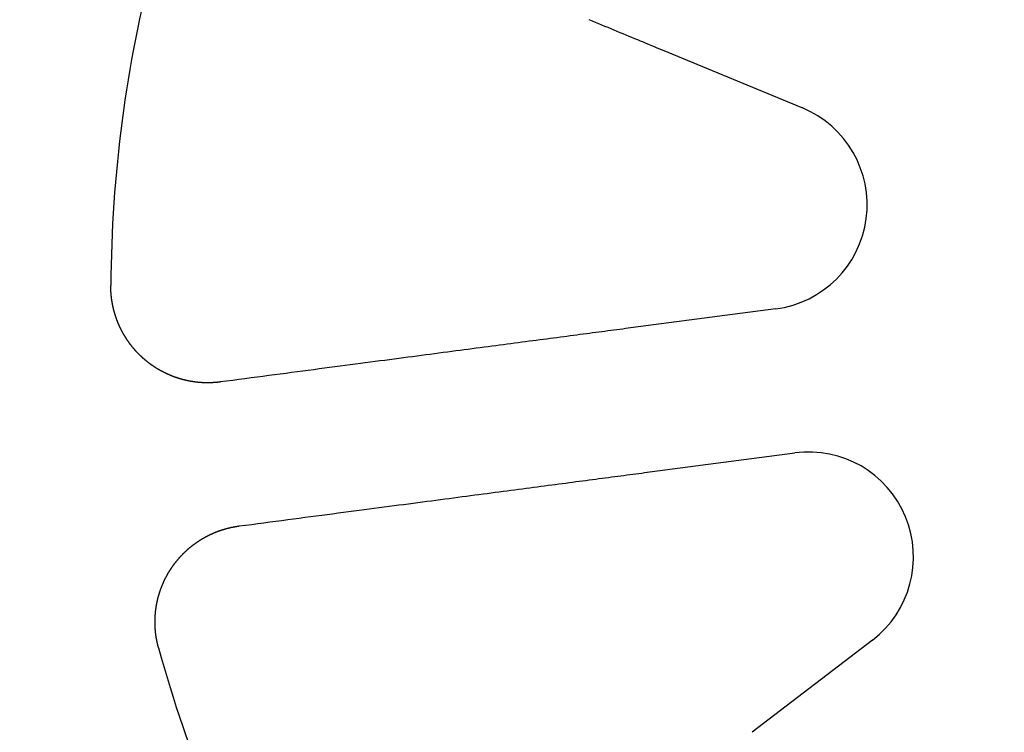
# Model space of a CAD drawing. Extents: x -250 to 250, y -650 to 370.
# Drawn here: x -29 to -9, y -409 to -394 of the extents above; entities that cross this region are included whole.
import ezdxf

# ---------------------------------------------------------------- set-up
doc = ezdxf.new("R2010")
doc.units = 0
doc.header["$LTSCALE"] = 20
doc.linetypes.add('VERDECKT', pattern=[0.375, 0.25, -0.125])
doc.layers.get('0').update_dxf_attribs({"linetype": 'CONTINUOUS'})

msp = doc.modelspace()

# ---------------------------------------------------------------- linework, layer by layer
at = {"color": 3, "linetype": 'CONTINUOUS'}
for p, q in [((-16.108701, -394.951146), (-13.216269, -396.14923)), ((-13.762588, -400.298936), (-16.86655, -400.70758)), ((-16.474972, -403.681915), (-13.37101, -403.27327)), ((-11.769283, -407.14018), (-14.253071, -409.046057))]:
    msp.add_line(p, q, dxfattribs=at)
at = {"color": 3}
for points in [[(-17.6267, -394.32238, 0), (-17.5606, -394.34977, 0), (-17.4949, -394.37695, 0), (-17.4298, -394.40394, 0), (-17.3651, -394.43073, 0), (-17.3009, -394.45732, 0), (-17.2372, -394.48372, 0), (-17.1739, -394.50993, 0), (-17.1111, -394.53594, 0), (-17.0487, -394.56177, 0), (-16.9868, -394.58742, 0), (-16.9253, -394.61288, 0), (-16.8643, -394.63816, 0), (-16.8037, -394.66326, 0), (-16.7435, -394.68819, 0), (-16.6838, -394.71293, 0), (-16.6245, -394.73751, 0), (-16.5656, -394.76191, 0), (-16.5071, -394.78614, 0), (-16.449, -394.8102, 0), (-16.3913, -394.8341, 0), (-16.334, -394.85783, 0), (-16.2771, -394.8814, 0), (-16.2206, -394.90481, 0), (-16.1644, -394.92806, 0), (-16.1087, -394.95115, 0)], [(-25.2384, -401.80975, 0), (-25.2433, -401.8104, 0), (-25.2483, -401.81103, 0), (-25.2532, -401.81165, 0), (-25.2582, -401.81226, 0), (-25.2631, -401.81285, 0), (-25.268, -401.81343, 0), (-25.273, -401.814, 0), (-25.2779, -401.81456, 0), (-25.2829, -401.8151, 0), (-25.2878, -401.81563, 0), (-25.2927, -401.81615, 0), (-25.2976, -401.81666, 0), (-25.3026, -401.81715, 0), (-25.3075, -401.81763, 0), (-25.3124, -401.8181, 0), (-25.3173, -401.81855, 0), (-25.3222, -401.81899, 0), (-25.3271, -401.81942, 0), (-25.332, -401.81984, 0), (-25.3369, -401.82025, 0), (-25.3418, -401.82064, 0), (-25.3467, -401.82102, 0), (-25.3516, -401.82139, 0), (-25.3565, -401.82175, 0), (-25.3614, -401.82209, 0), (-25.3662, -401.82242, 0), (-25.3711, -401.82274, 0), (-25.376, -401.82305, 0), (-25.3809, -401.82335, 0), (-25.3858, -401.82363, 0), (-25.3908, -401.8239, 0), (-25.3957, -401.82416, 0), (-25.4006, -401.82441, 0), (-25.4055, -401.82465, 0), (-25.4104, -401.82487, 0), (-25.4154, -401.82508, 0), (-25.4203, -401.82528, 0), (-25.4253, -401.82547, 0), (-25.4302, -401.82565, 0), (-25.4352, -401.82581, 0), (-25.4401, -401.82596, 0), (-25.4451, -401.8261, 0), (-25.45, -401.82623, 0), (-25.455, -401.82634, 0), (-25.46, -401.82645, 0), (-25.4649, -401.82654, 0), (-25.4699, -401.82662, 0), (-25.4749, -401.82668, 0), (-25.4799, -401.82674, 0), (-25.4848, -401.82678, 0), (-25.4898, -401.82681, 0), (-25.4948, -401.82682, 0), (-25.4998, -401.82683, 0), (-25.5048, -401.82682, 0), (-25.5098, -401.8268, 0), (-25.5148, -401.82677, 0), (-25.5198, -401.82672, 0), (-25.5248, -401.82666, 0), (-25.5298, -401.82659, 0), (-25.5349, -401.82651, 0), (-25.5399, -401.82641, 0), (-25.5449, -401.8263, 0), (-25.5499, -401.82618, 0), (-25.5549, -401.82605, 0), (-25.56, -401.8259, 0), (-25.565, -401.82575, 0), (-25.57, -401.82557, 0), (-25.5751, -401.82539, 0), (-25.5801, -401.82519, 0), (-25.5851, -401.82499, 0), (-25.5902, -401.82476, 0), (-25.5952, -401.82453, 0), (-25.6003, -401.82428, 0), (-25.6053, -401.82402, 0), (-25.6103, -401.82375, 0), (-25.6154, -401.82346, 0), (-25.6204, -401.82316, 0), (-25.6255, -401.82285, 0), (-25.6306, -401.82253, 0), (-25.6356, -401.82219, 0), (-25.6407, -401.82184, 0), (-25.6457, -401.82148, 0), (-25.6508, -401.8211, 0), (-25.6558, -401.82071, 0), (-25.6609, -401.82031, 0), (-25.666, -401.81989, 0), (-25.671, -401.81946, 0), (-25.6761, -401.81902, 0), (-25.6812, -401.81857, 0), (-25.6862, -401.8181, 0), (-25.6913, -401.81762, 0), (-25.6964, -401.81713, 0), (-25.7014, -401.81662, 0), (-25.7065, -401.8161, 0), (-25.7116, -401.81557, 0), (-25.7166, -401.81502, 0), (-25.7217, -401.81446, 0), (-25.7268, -401.81389, 0), (-25.7319, -401.8133, 0), (-25.7369, -401.8127, 0), (-25.742, -401.81209, 0), (-25.7471, -401.81147, 0), (-25.7522, -401.81083, 0), (-25.7572, -401.81017, 0), (-25.7623, -401.80951, 0), (-25.7674, -401.80883, 0), (-25.7724, -401.80814, 0), (-25.7775, -401.80743, 0), (-25.7826, -401.80671, 0), (-25.7877, -401.80598, 0), (-25.7927, -401.80523, 0), (-25.7978, -401.80447, 0), (-25.8029, -401.8037, 0), (-25.8079, -401.80291, 0), (-25.813, -401.80211, 0), (-25.8181, -401.8013, 0), (-25.8232, -401.80047, 0), (-25.8282, -401.79963, 0), (-25.8333, -401.79878, 0), (-25.8384, -401.79792, 0), (-25.8434, -401.79704, 0), (-25.8485, -401.79614, 0), (-25.8536, -401.79524, 0), (-25.8586, -401.79432, 0), (-25.8637, -401.79339, 0), (-25.8687, -401.79244, 0), (-25.8738, -401.79148, 0), (-25.8789, -401.79051, 0), (-25.8839, -401.78953, 0), (-25.889, -401.78853, 0), (-25.894, -401.78752, 0), (-25.8991, -401.78649, 0), (-25.9041, -401.78546, 0), (-25.9092, -401.7844, 0), (-25.9142, -401.78334, 0), (-25.9193, -401.78226, 0), (-25.9243, -401.78117, 0), (-25.9293, -401.78007, 0), (-25.9344, -401.77895, 0), (-25.9394, -401.77782, 0), (-25.9445, -401.77668, 0), (-25.9495, -401.77552, 0), (-25.9545, -401.77435, 0), (-25.9596, -401.77317, 0), (-25.9646, -401.77198, 0), (-25.9696, -401.77077, 0), (-25.9746, -401.76955, 0), (-25.9796, -401.76831, 0), (-25.9847, -401.76706, 0), (-25.9897, -401.7658, 0), (-25.9947, -401.76453, 0), (-25.9997, -401.76324, 0), (-26.0047, -401.76194, 0), (-26.0097, -401.76063, 0), (-26.0147, -401.7593, 0), (-26.0197, -401.75797, 0), (-26.0247, -401.75661, 0), (-26.0297, -401.75525, 0), (-26.0347, -401.75387, 0), (-26.0397, -401.75248, 0), (-26.0447, -401.75108, 0), (-26.0496, -401.74966, 0), (-26.0546, -401.74823, 0), (-26.0596, -401.74679, 0), (-26.0646, -401.74533, 0), (-26.0695, -401.74386, 0), (-26.0745, -401.74238, 0), (-26.0794, -401.74089, 0), (-26.0844, -401.73938, 0), (-26.0894, -401.73786, 0), (-26.0943, -401.73633, 0), (-26.0992, -401.73478, 0), (-26.1042, -401.73322, 0), (-26.1091, -401.73165, 0), (-26.1141, -401.73006, 0), (-26.119, -401.72847, 0), (-26.1239, -401.72686, 0), (-26.1288, -401.72523, 0), (-26.1337, -401.7236, 0), (-26.1387, -401.72195, 0), (-26.1436, -401.72029, 0), (-26.1485, -401.71861, 0), (-26.1534, -401.71692, 0), (-26.1583, -401.71522, 0), (-26.1632, -401.71351, 0), (-26.168, -401.71178, 0), (-26.1729, -401.71005, 0), (-26.1778, -401.70829, 0), (-26.1827, -401.70653, 0), (-26.1875, -401.70475, 0), (-26.1924, -401.70296, 0), (-26.1973, -401.70116, 0), (-26.2021, -401.69935, 0), (-26.207, -401.69752, 0), (-26.2118, -401.69568, 0), (-26.2166, -401.69382, 0), (-26.2215, -401.69196, 0), (-26.2263, -401.69008, 0), (-26.2311, -401.68819, 0), (-26.2359, -401.68629, 0), (-26.2408, -401.68437, 0), (-26.2456, -401.68244, 0), (-26.2504, -401.6805, 0), (-26.2552, -401.67855, 0), (-26.26, -401.67658, 0), (-26.2648, -401.67461, 0), (-26.2695, -401.67262, 0), (-26.2743, -401.67062, 0), (-26.2791, -401.6686, 0), (-26.2839, -401.66658, 0), (-26.2886, -401.66454, 0), (-26.2934, -401.66249, 0), (-26.2981, -401.66042, 0), (-26.3029, -401.65835, 0), (-26.3076, -401.65626, 0), (-26.3123, -401.65416, 0), (-26.3171, -401.65205, 0), (-26.3218, -401.64993, 0), (-26.3265, -401.6478, 0), (-26.3312, -401.64565, 0), (-26.3359, -401.64349, 0), (-26.3406, -401.64132, 0), (-26.3453, -401.63914, 0), (-26.35, -401.63695, 0), (-26.3546, -401.63474, 0), (-26.3593, -401.63252, 0), (-26.364, -401.6303, 0), (-26.3686, -401.62806, 0), (-26.3733, -401.6258, 0), (-26.3779, -401.62354, 0), (-26.3826, -401.62127, 0), (-26.3872, -401.61898, 0), (-26.3918, -401.61668, 0), (-26.3964, -401.61437, 0), (-26.4011, -401.61205, 0), (-26.4057, -401.60972, 0), (-26.4103, -401.60737, 0), (-26.4149, -401.60502, 0), (-26.4194, -401.60265, 0), (-26.424, -401.60027, 0), (-26.4286, -401.59789, 0), (-26.4331, -401.59549, 0), (-26.4377, -401.59307, 0), (-26.4423, -401.59065, 0), (-26.4468, -401.58822, 0), (-26.4513, -401.58577, 0), (-26.4559, -401.58332, 0), (-26.4604, -401.58085, 0), (-26.4649, -401.57837, 0), (-26.4694, -401.57588, 0), (-26.4739, -401.57338, 0), (-26.4784, -401.57087, 0), (-26.4829, -401.56835, 0), (-26.4873, -401.56582, 0), (-26.4918, -401.56327, 0), (-26.4963, -401.56072, 0), (-26.5007, -401.55815, 0), (-26.5052, -401.55558, 0), (-26.5096, -401.55299, 0), (-26.514, -401.55039, 0), (-26.5184, -401.54779, 0), (-26.5228, -401.54517, 0), (-26.5272, -401.54254, 0), (-26.5316, -401.5399, 0), (-26.536, -401.53725, 0), (-26.5404, -401.53459, 0), (-26.5448, -401.53192, 0), (-26.5491, -401.52923, 0), (-26.5535, -401.52654, 0), (-26.5578, -401.52384, 0), (-26.5622, -401.52113, 0), (-26.5665, -401.5184, 0), (-26.5708, -401.51567, 0), (-26.5751, -401.51293, 0), (-26.5794, -401.51017, 0), (-26.5837, -401.50741, 0), (-26.588, -401.50464, 0), (-26.5923, -401.50185, 0), (-26.5966, -401.49906, 0), (-26.6008, -401.49625, 0), (-26.6051, -401.49344, 0), (-26.6093, -401.49062, 0), (-26.6135, -401.48779, 0), (-26.6178, -401.48494, 0), (-26.622, -401.48209, 0), (-26.6262, -401.47923, 0), (-26.6304, -401.47636, 0), (-26.6346, -401.47348, 0), (-26.6387, -401.47059, 0), (-26.6429, -401.46769, 0), (-26.6471, -401.46478, 0), (-26.6512, -401.46187, 0), (-26.6554, -401.45894, 0), (-26.6595, -401.456, 0), (-26.6636, -401.45306, 0), (-26.6677, -401.4501, 0), (-26.6718, -401.44714, 0), (-26.6759, -401.44417, 0), (-26.68, -401.44119, 0), (-26.6841, -401.4382, 0), (-26.6881, -401.4352, 0), (-26.6922, -401.4322, 0), (-26.6962, -401.42918, 0), (-26.7003, -401.42616, 0), (-26.7043, -401.42312, 0), (-26.7083, -401.42008, 0), (-26.7123, -401.41703, 0), (-26.7163, -401.41398, 0), (-26.7203, -401.41091, 0), (-26.7243, -401.40784, 0), (-26.7283, -401.40475, 0), (-26.7322, -401.40166, 0), (-26.7362, -401.39856, 0), (-26.7401, -401.39546, 0), (-26.744, -401.39234, 0), (-26.748, -401.38922, 0), (-26.7519, -401.38609, 0), (-26.7558, -401.38295, 0), (-26.7597, -401.3798, 0), (-26.7635, -401.37665, 0), (-26.7674, -401.37349, 0), (-26.7713, -401.37032, 0), (-26.7751, -401.36714, 0), (-26.779, -401.36396, 0), (-26.7828, -401.36076, 0), (-26.7866, -401.35756, 0), (-26.7904, -401.35436, 0), (-26.7942, -401.35114, 0), (-26.798, -401.34792, 0), (-26.8018, -401.34469, 0), (-26.8055, -401.34146, 0), (-26.8093, -401.33821, 0), (-26.813, -401.33496, 0), (-26.8168, -401.3317, 0), (-26.8205, -401.32844, 0), (-26.8242, -401.32517, 0), (-26.8279, -401.32189, 0), (-26.8316, -401.31861, 0), (-26.8353, -401.31532, 0), (-26.8389, -401.31202, 0), (-26.8426, -401.30871, 0), (-26.8462, -401.3054, 0), (-26.8499, -401.30208, 0), (-26.8535, -401.29876, 0), (-26.8571, -401.29543, 0), (-26.8607, -401.29209, 0), (-26.8643, -401.28875, 0), (-26.8679, -401.28539, 0), (-26.8714, -401.28203, 0), (-26.875, -401.27866, 0), (-26.8786, -401.27528, 0), (-26.8821, -401.27188, 0), (-26.8857, -401.26848, 0), (-26.8892, -401.26506, 0), (-26.8928, -401.26163, 0), (-26.8963, -401.25819, 0), (-26.8998, -401.25474, 0), (-26.9033, -401.25127, 0), (-26.9069, -401.2478, 0), (-26.9104, -401.24431, 0), (-26.9139, -401.24082, 0), (-26.9174, -401.23731, 0), (-26.9209, -401.23379, 0), (-26.9243, -401.23026, 0), (-26.9278, -401.22672, 0), (-26.9313, -401.22316, 0), (-26.9348, -401.2196, 0), (-26.9382, -401.21602, 0), (-26.9417, -401.21244, 0), (-26.9451, -401.20884, 0), (-26.9485, -401.20523, 0), (-26.952, -401.20161, 0), (-26.9554, -401.19798, 0), (-26.9588, -401.19434, 0), (-26.9622, -401.19069, 0), (-26.9656, -401.18703, 0), (-26.969, -401.18336, 0), (-26.9724, -401.17967, 0), (-26.9758, -401.17598, 0), (-26.9792, -401.17227, 0), (-26.9825, -401.16856, 0), (-26.9859, -401.16483, 0), (-26.9893, -401.1611, 0), (-26.9926, -401.15735, 0), (-26.996, -401.15359, 0), (-26.9993, -401.14982, 0), (-27.0026, -401.14605, 0), (-27.0059, -401.14226, 0), (-27.0092, -401.13846, 0), (-27.0125, -401.13465, 0), (-27.0158, -401.13083, 0), (-27.0191, -401.127, 0), (-27.0224, -401.12316, 0), (-27.0257, -401.11931, 0), (-27.0289, -401.11545, 0), (-27.0322, -401.11158, 0), (-27.0354, -401.10769, 0), (-27.0387, -401.1038, 0), (-27.0419, -401.0999, 0), (-27.0451, -401.09599, 0), (-27.0483, -401.09207, 0), (-27.0515, -401.08814, 0), (-27.0547, -401.0842, 0), (-27.0579, -401.08025, 0), (-27.0611, -401.07629, 0), (-27.0643, -401.07232, 0), (-27.0674, -401.06834, 0), (-27.0706, -401.06435, 0), (-27.0737, -401.06035, 0), (-27.0769, -401.05634, 0), (-27.08, -401.05232, 0), (-27.0831, -401.04829, 0), (-27.0862, -401.04425, 0), (-27.0893, -401.0402, 0), (-27.0924, -401.03614, 0), (-27.0955, -401.03208, 0), (-27.0985, -401.028, 0), (-27.1016, -401.02391, 0), (-27.1047, -401.01982, 0), (-27.1077, -401.01571, 0), (-27.1107, -401.0116, 0), (-27.1138, -401.00748, 0), (-27.1168, -401.00334, 0), (-27.1198, -400.999201, 0), (-27.1228, -400.995049, 0), (-27.1258, -400.990889, 0), (-27.1287, -400.986719, 0), (-27.1317, -400.98254, 0), (-27.1347, -400.978352, 0), (-27.1376, -400.974155, 0), (-27.1406, -400.969949, 0), (-27.1435, -400.965734, 0), (-27.1464, -400.96151, 0), (-27.1493, -400.957277, 0), (-27.1522, -400.953036, 0), (-27.1551, -400.948785, 0), (-27.158, -400.944526, 0), (-27.1608, -400.940258, 0), (-27.1637, -400.935982, 0), (-27.1665, -400.931697, 0), (-27.1694, -400.927403, 0), (-27.1722, -400.923101, 0), (-27.175, -400.91879, 0), (-27.1778, -400.914471, 0), (-27.1806, -400.910144, 0), (-27.1834, -400.905808, 0), (-27.1862, -400.901464, 0), (-27.1889, -400.897112, 0), (-27.1917, -400.892752, 0), (-27.1944, -400.888383, 0), (-27.1972, -400.884007, 0), (-27.1999, -400.879622, 0), (-27.2026, -400.875229, 0), (-27.2053, -400.870829, 0), (-27.208, -400.86642, 0), (-27.2107, -400.862004, 0), (-27.2133, -400.85758, 0), (-27.216, -400.853148, 0), (-27.2186, -400.848709, 0), (-27.2213, -400.844261, 0), (-27.2239, -400.839807, 0), (-27.2265, -400.835344, 0), (-27.2291, -400.830874, 0), (-27.2317, -400.826397, 0), (-27.2343, -400.821912, 0), (-27.2368, -400.81742, 0), (-27.2394, -400.812921, 0), (-27.2419, -400.808414, 0), (-27.2445, -400.8039, 0), (-27.247, -400.799378, 0), (-27.2495, -400.79485, 0), (-27.252, -400.790315, 0), (-27.2545, -400.785772, 0), (-27.257, -400.781223, 0), (-27.2594, -400.776666, 0), (-27.2619, -400.772103, 0), (-27.2643, -400.767532, 0), (-27.2668, -400.762955, 0), (-27.2692, -400.758371, 0), (-27.2716, -400.753781, 0), (-27.274, -400.749184, 0), (-27.2764, -400.74458, 0), (-27.2788, -400.739969, 0), (-27.2811, -400.735352, 0), (-27.2835, -400.730729, 0), (-27.2858, -400.726099, 0), (-27.2882, -400.721462, 0), (-27.2905, -400.71682, 0), (-27.2928, -400.712171, 0), (-27.2951, -400.707516, 0), (-27.2973, -400.702854, 0), (-27.2996, -400.698186, 0), (-27.3019, -400.693513, 0), (-27.3041, -400.688833, 0), (-27.3063, -400.684147, 0), (-27.3086, -400.679455, 0), (-27.3108, -400.674758, 0), (-27.313, -400.670054, 0), (-27.3152, -400.665344, 0), (-27.3173, -400.660629, 0), (-27.3195, -400.655908, 0), (-27.3216, -400.651182, 0), (-27.3238, -400.646449, 0), (-27.3259, -400.641711, 0), (-27.328, -400.636968, 0), (-27.3301, -400.632219, 0), (-27.3322, -400.627464, 0), (-27.3343, -400.622704, 0), (-27.3363, -400.617939, 0), (-27.3384, -400.613169, 0), (-27.3404, -400.608392, 0), (-27.3424, -400.603611, 0), (-27.3444, -400.598824, 0), (-27.3464, -400.594032, 0), (-27.3484, -400.589235, 0), (-27.3504, -400.584432, 0), (-27.3523, -400.579624, 0), (-27.3543, -400.574811, 0), (-27.3562, -400.569994, 0), (-27.3581, -400.565171, 0), (-27.36, -400.560343, 0), (-27.3619, -400.555511, 0), (-27.3638, -400.550673, 0), (-27.3657, -400.545831, 0), (-27.3676, -400.540984, 0), (-27.3694, -400.536133, 0), (-27.3712, -400.531277, 0), (-27.3731, -400.526416, 0), (-27.3749, -400.521551, 0), (-27.3767, -400.516682, 0), (-27.3784, -400.511808, 0), (-27.3802, -400.50693, 0), (-27.382, -400.502048, 0), (-27.3837, -400.497161, 0), (-27.3854, -400.492271, 0), (-27.3872, -400.487376, 0), (-27.3889, -400.482477, 0), (-27.3906, -400.477575, 0), (-27.3922, -400.472668, 0), (-27.3939, -400.467758, 0), (-27.3956, -400.462844, 0), (-27.3972, -400.457926, 0), (-27.3988, -400.453004, 0), (-27.4005, -400.448079, 0), (-27.4021, -400.443151, 0), (-27.4036, -400.438218, 0), (-27.4052, -400.433283, 0), (-27.4068, -400.428343, 0), (-27.4083, -400.423401, 0), (-27.4099, -400.418455, 0), (-27.4114, -400.413506, 0), (-27.4129, -400.408554, 0), (-27.4144, -400.403599, 0), (-27.4159, -400.398641, 0), (-27.4174, -400.39368, 0), (-27.4188, -400.388715, 0), (-27.4203, -400.383748, 0), (-27.4217, -400.378778, 0), (-27.4231, -400.373806, 0), (-27.4245, -400.36883, 0), (-27.4259, -400.363852, 0), (-27.4273, -400.358872, 0), (-27.4287, -400.353888, 0), (-27.43, -400.348903, 0), (-27.4314, -400.343914, 0), (-27.4327, -400.338924, 0), (-27.434, -400.333931, 0), (-27.4353, -400.328936, 0), (-27.4366, -400.323938, 0), (-27.4379, -400.318939, 0), (-27.4392, -400.313937, 0), (-27.4404, -400.308934, 0), (-27.4417, -400.303928, 0), (-27.4429, -400.29892, 0), (-27.4441, -400.293911, 0), (-27.4453, -400.2889, 0), (-27.4465, -400.283887, 0), (-27.4477, -400.278872, 0), (-27.4488, -400.273856, 0), (-27.45, -400.268838, 0), (-27.4511, -400.263818, 0), (-27.4522, -400.258797, 0), (-27.4533, -400.253775, 0), (-27.4544, -400.248751, 0), (-27.4555, -400.243726, 0), (-27.4565, -400.238699, 0), (-27.4576, -400.233672, 0), (-27.4586, -400.228643, 0), (-27.4597, -400.223613, 0), (-27.4607, -400.218582, 0), (-27.4617, -400.213551, 0), (-27.4627, -400.208518, 0), (-27.4636, -400.203484, 0), (-27.4646, -400.19845, 0), (-27.4655, -400.193415, 0), (-27.4665, -400.188379, 0), (-27.4674, -400.183343, 0), (-27.4683, -400.178306, 0), (-27.4692, -400.173268, 0), (-27.4701, -400.16823, 0), (-27.4709, -400.163192, 0), (-27.4718, -400.158154, 0), (-27.4726, -400.153115, 0), (-27.4734, -400.148076, 0), (-27.4742, -400.143037, 0), (-27.475, -400.137998, 0), (-27.4758, -400.132959, 0), (-27.4766, -400.12792, 0), (-27.4774, -400.122881, 0), (-27.4781, -400.117842, 0), (-27.4788, -400.112804, 0), (-27.4796, -400.107765, 0), (-27.4803, -400.102728, 0), (-27.481, -400.09769, 0), (-27.4816, -400.092653, 0), (-27.4823, -400.087617, 0), (-27.483, -400.082581, 0), (-27.4836, -400.077546, 0), (-27.4842, -400.072512, 0), (-27.4849, -400.067479, 0), (-27.4855, -400.062446, 0), (-27.486, -400.057415, 0), (-27.4866, -400.052384, 0), (-27.4872, -400.047354, 0), (-27.4877, -400.042326, 0), (-27.4883, -400.037299, 0), (-27.4888, -400.032272, 0), (-27.4893, -400.027248, 0), (-27.4898, -400.022224, 0), (-27.4903, -400.017202, 0), (-27.4908, -400.012182, 0), (-27.4912, -400.007163, 0), (-27.4917, -400.002145, 0), (-27.4921, -399.997129, 0), (-27.4925, -399.992115, 0), (-27.4929, -399.987103, 0), (-27.4933, -399.982093, 0), (-27.4937, -399.977084, 0), (-27.4941, -399.972078, 0), (-27.4945, -399.967074, 0), (-27.4948, -399.962071, 0), (-27.4951, -399.957071, 0), (-27.4955, -399.952073, 0), (-27.4958, -399.947077, 0), (-27.4961, -399.942084, 0), (-27.4963, -399.937093, 0), (-27.4966, -399.932105, 0), (-27.4969, -399.927119, 0), (-27.4971, -399.922135, 0), (-27.4973, -399.917154, 0), (-27.4976, -399.912176, 0), (-27.4978, -399.907201, 0), (-27.498, -399.902229, 0), (-27.4982, -399.897259, 0), (-27.4983, -399.892293, 0), (-27.4985, -399.887329, 0), (-27.4986, -399.882369, 0), (-27.4988, -399.877412, 0), (-27.4989, -399.872457, 0), (-27.499, -399.867507, 0), (-27.4991, -399.862559, 0), (-27.4992, -399.857615, 0), (-27.4992, -399.852674, 0), (-27.4993, -399.847737, 0), (-27.4993, -399.842803, 0), (-27.4994, -399.837874, 0), (-27.4994, -399.832947, 0), (-27.4994, -399.828025, 0), (-27.4994, -399.823106, 0), (-27.4994, -399.818191, 0), (-27.4994, -399.81328, 0)], [(-16.8666, -400.70758, 0), (-16.9264, -400.715455, 0), (-16.9866, -400.723385, 0), (-17.0472, -400.731368, 0), (-17.1083, -400.739407, 0), (-17.1698, -400.747502, 0), (-17.2317, -400.755652, 0), (-17.294, -400.76386, 0), (-17.3568, -400.772125, 0), (-17.42, -400.780448, 0), (-17.4837, -400.78883, 0), (-17.5478, -400.797271, 0), (-17.6124, -400.805772, 0), (-17.6774, -400.814333, 0), (-17.7429, -400.822956, 0), (-17.8089, -400.831641, 0), (-17.8753, -400.840388, 0), (-17.9422, -400.849198, 0), (-18.0097, -400.858072, 0), (-18.0775, -400.867011, 0), (-18.1459, -400.876015, 0), (-18.2148, -400.885085, 0), (-18.2842, -400.894222, 0), (-18.3542, -400.903426, 0), (-18.4246, -400.912699, 0), (-18.4955, -400.922041, 0), (-18.567, -400.931452, 0), (-18.6391, -400.940934, 0), (-18.7116, -400.950488, 0), (-18.7847, -400.960113, 0), (-18.8584, -400.969812, 0), (-18.9326, -400.979584, 0), (-19.0074, -400.989431, 0), (-19.0828, -400.999354, 0), (-19.1587, -401.00935, 0), (-19.2353, -401.01943, 0), (-19.3124, -401.02958, 0), (-19.3901, -401.03982, 0), (-19.4685, -401.05013, 0), (-19.5474, -401.06053, 0), (-19.627, -401.071, 0), (-19.7072, -401.08156, 0), (-19.7881, -401.09221, 0), (-19.8696, -401.10294, 0), (-19.9517, -401.11375, 0), (-20.0345, -401.12465, 0), (-20.118, -401.13564, 0), (-20.2021, -401.14672, 0), (-20.287, -401.15789, 0), (-20.3725, -401.16915, 0), (-20.4587, -401.1805, 0), (-20.5457, -401.19195, 0), (-20.6334, -401.20349, 0), (-20.7217, -401.21513, 0), (-20.8109, -401.22686, 0), (-20.9008, -401.23869, 0), (-20.9914, -401.25063, 0), (-21.0828, -401.26266, 0), (-21.175, -401.27479, 0), (-21.2679, -401.28703, 0), (-21.3617, -401.29938, 0), (-21.4562, -401.31183, 0), (-21.5516, -401.32438, 0), (-21.6478, -401.33705, 0), (-21.7449, -401.34983, 0), (-21.8428, -401.36271, 0), (-21.9415, -401.37572, 0), (-22.0412, -401.38883, 0), (-22.1417, -401.40206, 0), (-22.2431, -401.41541, 0), (-22.3454, -401.42888, 0), (-22.4486, -401.44248, 0), (-22.5528, -401.45619, 0), (-22.6579, -401.47003, 0), (-22.764, -401.48399, 0), (-22.871, -401.49808, 0), (-22.9791, -401.51231, 0), (-23.0881, -401.52666, 0), (-23.1981, -401.54115, 0), (-23.3092, -401.55577, 0), (-23.4213, -401.57053, 0), (-23.5344, -401.58542, 0), (-23.6487, -401.60046, 0), (-23.764, -401.61564, 0), (-23.8804, -401.63097, 0), (-23.9979, -401.64644, 0), (-24.1166, -401.66206, 0), (-24.2364, -401.67784, 0), (-24.3574, -401.69376, 0), (-24.4795, -401.70985, 0), (-24.6029, -401.72609, 0), (-24.7275, -401.74249, 0), (-24.8533, -401.75905, 0), (-24.9804, -401.77578, 0), (-25.1087, -401.79268, 0), (-25.2384, -401.80975, 0)], [(-24.8468, -404.78408, 0), (-24.7171, -404.76702, 0), (-24.5888, -404.75012, 0), (-24.4617, -404.73339, 0), (-24.3359, -404.71682, 0), (-24.2113, -404.70042, 0), (-24.088, -404.68418, 0), (-23.9658, -404.6681, 0), (-23.8448, -404.65217, 0), (-23.725, -404.6364, 0), (-23.6063, -404.62078, 0), (-23.4888, -404.6053, 0), (-23.3724, -404.58998, 0), (-23.2571, -404.5748, 0), (-23.1429, -404.55976, 0), (-23.0297, -404.54486, 0), (-22.9176, -404.5301, 0), (-22.8065, -404.51548, 0), (-22.6965, -404.50099, 0), (-22.5875, -404.48664, 0), (-22.4794, -404.47242, 0), (-22.3724, -404.45833, 0), (-22.2663, -404.44436, 0), (-22.1612, -404.43052, 0), (-22.0571, -404.41681, 0), (-21.9538, -404.40322, 0), (-21.8515, -404.38975, 0), (-21.7501, -404.3764, 0), (-21.6496, -404.36317, 0), (-21.55, -404.35005, 0), (-21.4512, -404.33705, 0), (-21.3533, -404.32416, 0), (-21.2563, -404.31138, 0), (-21.1601, -404.29872, 0), (-21.0647, -404.28616, 0), (-20.9701, -404.27371, 0), (-20.8763, -404.26137, 0), (-20.7834, -404.24913, 0), (-20.6912, -404.23699, 0), (-20.5998, -404.22496, 0), (-20.5092, -404.21303, 0), (-20.4193, -404.20119, 0), (-20.3302, -404.18946, 0), (-20.2418, -404.17782, 0), (-20.1541, -404.16628, 0), (-20.0672, -404.15484, 0), (-19.9809, -404.14348, 0), (-19.8954, -404.13222, 0), (-19.8106, -404.12105, 0), (-19.7264, -404.10998, 0), (-19.6429, -404.09899, 0), (-19.5601, -404.08808, 0), (-19.478, -404.07727, 0), (-19.3965, -404.06654, 0), (-19.3157, -404.0559, 0), (-19.2354, -404.04534, 0), (-19.1559, -404.03486, 0), (-19.0769, -404.02447, 0), (-18.9986, -404.01415, 0), (-18.9208, -404.00392, 0), (-18.8437, -403.99376, 0), (-18.7672, -403.98369, 0), (-18.6912, -403.97369, 0), (-18.6158, -403.96377, 0), (-18.541, -403.95392, 0), (-18.4668, -403.94415, 0), (-18.3932, -403.93445, 0), (-18.32, -403.92482, 0), (-18.2475, -403.91527, 0), (-18.1754, -403.90579, 0), (-18.104, -403.89638, 0), (-18.033, -403.88703, 0), (-17.9626, -403.87776, 0), (-17.8927, -403.86856, 0), (-17.8233, -403.85942, 0), (-17.7544, -403.85035, 0), (-17.686, -403.84135, 0), (-17.6181, -403.83241, 0), (-17.5507, -403.82353, 0), (-17.4837, -403.81472, 0), (-17.4173, -403.80598, 0), (-17.3513, -403.79729, 0), (-17.2858, -403.78867, 0), (-17.2208, -403.78011, 0), (-17.1562, -403.77161, 0), (-17.0921, -403.76316, 0), (-17.0285, -403.75478, 0), (-16.9652, -403.74646, 0), (-16.9025, -403.73819, 0), (-16.8401, -403.72999, 0), (-16.7782, -403.72184, 0), (-16.7167, -403.71374, 0), (-16.6557, -403.7057, 0), (-16.595, -403.69772, 0), (-16.5348, -403.68979, 0), (-16.475, -403.68191, 0)], [(-26.514, -407.29772, 0), (-26.5154, -407.29274, 0), (-26.5167, -407.28776, 0), (-26.5181, -407.28277, 0), (-26.5194, -407.27778, 0), (-26.5207, -407.27277, 0), (-26.522, -407.26776, 0), (-26.5233, -407.26274, 0), (-26.5246, -407.25771, 0), (-26.5258, -407.25268, 0), (-26.5271, -407.24764, 0), (-26.5283, -407.24259, 0), (-26.5296, -407.23754, 0), (-26.5308, -407.23248, 0), (-26.532, -407.22741, 0), (-26.5332, -407.22233, 0), (-26.5344, -407.21725, 0), (-26.5355, -407.21216, 0), (-26.5367, -407.20706, 0), (-26.5378, -407.20196, 0), (-26.539, -407.19685, 0), (-26.5401, -407.19174, 0), (-26.5412, -407.18662, 0), (-26.5423, -407.18149, 0), (-26.5434, -407.17635, 0), (-26.5444, -407.17121, 0), (-26.5455, -407.16607, 0), (-26.5465, -407.16091, 0), (-26.5475, -407.15575, 0), (-26.5486, -407.15059, 0), (-26.5496, -407.14542, 0), (-26.5506, -407.14024, 0), (-26.5515, -407.13506, 0), (-26.5525, -407.12987, 0), (-26.5534, -407.12468, 0), (-26.5544, -407.11948, 0), (-26.5553, -407.11428, 0), (-26.5562, -407.10907, 0), (-26.5571, -407.10385, 0), (-26.558, -407.09863, 0), (-26.5589, -407.0934, 0), (-26.5597, -407.08817, 0), (-26.5606, -407.08294, 0), (-26.5614, -407.07769, 0), (-26.5622, -407.07245, 0), (-26.563, -407.0672, 0), (-26.5638, -407.06194, 0), (-26.5646, -407.05668, 0), (-26.5654, -407.05142, 0), (-26.5661, -407.04615, 0), (-26.5669, -407.04087, 0), (-26.5676, -407.03559, 0), (-26.5683, -407.03031, 0), (-26.569, -407.02502, 0), (-26.5697, -407.01973, 0), (-26.5703, -407.01443, 0), (-26.571, -407.00913, 0), (-26.5716, -407.00382, 0), (-26.5723, -406.99851, 0), (-26.5729, -406.9932, 0), (-26.5735, -406.98788, 0), (-26.5741, -406.98256, 0), (-26.5746, -406.97724, 0), (-26.5752, -406.97191, 0), (-26.5757, -406.96658, 0), (-26.5763, -406.96124, 0), (-26.5768, -406.9559, 0), (-26.5773, -406.95056, 0), (-26.5778, -406.94521, 0), (-26.5782, -406.93986, 0), (-26.5787, -406.93451, 0), (-26.5791, -406.92915, 0), (-26.5796, -406.92379, 0), (-26.58, -406.91843, 0), (-26.5804, -406.91306, 0), (-26.5808, -406.90769, 0), (-26.5811, -406.90232, 0), (-26.5815, -406.89695, 0), (-26.5818, -406.89157, 0), (-26.5822, -406.88619, 0), (-26.5825, -406.88081, 0), (-26.5828, -406.87542, 0), (-26.5831, -406.87003, 0), (-26.5833, -406.86464, 0), (-26.5836, -406.85925, 0), (-26.5838, -406.85386, 0), (-26.5841, -406.84846, 0), (-26.5843, -406.84306, 0), (-26.5845, -406.83766, 0), (-26.5847, -406.83225, 0), (-26.5848, -406.82685, 0), (-26.585, -406.82144, 0), (-26.5851, -406.81603, 0), (-26.5852, -406.81062, 0), (-26.5853, -406.80521, 0), (-26.5854, -406.79979, 0), (-26.5855, -406.79438, 0), (-26.5856, -406.78896, 0), (-26.5856, -406.78354, 0), (-26.5857, -406.77812, 0), (-26.5857, -406.7727, 0), (-26.5857, -406.76727, 0), (-26.5857, -406.76185, 0), (-26.5857, -406.75642, 0), (-26.5856, -406.75099, 0), (-26.5856, -406.74557, 0), (-26.5855, -406.74014, 0), (-26.5854, -406.73471, 0), (-26.5853, -406.72928, 0), (-26.5852, -406.72385, 0), (-26.5851, -406.71842, 0), (-26.585, -406.71298, 0), (-26.5848, -406.70755, 0), (-26.5846, -406.70212, 0), (-26.5845, -406.69668, 0), (-26.5843, -406.69125, 0), (-26.584, -406.68581, 0), (-26.5838, -406.68038, 0), (-26.5836, -406.67494, 0), (-26.5833, -406.66951, 0), (-26.583, -406.66407, 0), (-26.5828, -406.65864, 0), (-26.5825, -406.6532, 0), (-26.5821, -406.64777, 0), (-26.5818, -406.64234, 0), (-26.5815, -406.6369, 0), (-26.5811, -406.63147, 0), (-26.5807, -406.62604, 0), (-26.5803, -406.6206, 0), (-26.5799, -406.61517, 0), (-26.5795, -406.60974, 0), (-26.5791, -406.60431, 0), (-26.5786, -406.59888, 0), (-26.5782, -406.59345, 0), (-26.5777, -406.58802, 0), (-26.5772, -406.58259, 0), (-26.5767, -406.57717, 0), (-26.5762, -406.57174, 0), (-26.5756, -406.56632, 0), (-26.5751, -406.5609, 0), (-26.5745, -406.55548, 0), (-26.5739, -406.55006, 0), (-26.5733, -406.54464, 0), (-26.5727, -406.53922, 0), (-26.5721, -406.53381, 0), (-26.5714, -406.52839, 0), (-26.5708, -406.52298, 0), (-26.5701, -406.51757, 0), (-26.5694, -406.51216, 0), (-26.5687, -406.50675, 0), (-26.568, -406.50135, 0), (-26.5673, -406.49595, 0), (-26.5665, -406.49055, 0), (-26.5658, -406.48515, 0), (-26.565, -406.47975, 0), (-26.5642, -406.47436, 0), (-26.5634, -406.46897, 0), (-26.5626, -406.46358, 0), (-26.5617, -406.45819, 0), (-26.5609, -406.45281, 0), (-26.56, -406.44742, 0), (-26.5592, -406.44204, 0), (-26.5583, -406.43667, 0), (-26.5574, -406.43129, 0), (-26.5564, -406.42592, 0), (-26.5555, -406.42055, 0), (-26.5545, -406.41518, 0), (-26.5536, -406.40982, 0), (-26.5526, -406.40446, 0), (-26.5516, -406.3991, 0), (-26.5506, -406.39374, 0), (-26.5496, -406.38839, 0), (-26.5485, -406.38304, 0), (-26.5475, -406.3777, 0), (-26.5464, -406.37235, 0), (-26.5453, -406.36702, 0), (-26.5442, -406.36168, 0), (-26.5431, -406.35635, 0), (-26.542, -406.35102, 0), (-26.5408, -406.34569, 0), (-26.5397, -406.34037, 0), (-26.5385, -406.33505, 0), (-26.5373, -406.32974, 0), (-26.5361, -406.32443, 0), (-26.5349, -406.31912, 0), (-26.5337, -406.31382, 0), (-26.5324, -406.30852, 0), (-26.5312, -406.30322, 0), (-26.5299, -406.29793, 0), (-26.5286, -406.29265, 0), (-26.5273, -406.28737, 0), (-26.526, -406.28209, 0), (-26.5247, -406.27681, 0), (-26.5234, -406.27155, 0), (-26.522, -406.26628, 0), (-26.5206, -406.26102, 0), (-26.5193, -406.25577, 0), (-26.5179, -406.25051, 0), (-26.5165, -406.24527, 0), (-26.515, -406.24003, 0), (-26.5136, -406.23479, 0), (-26.5121, -406.22956, 0), (-26.5107, -406.22433, 0), (-26.5092, -406.21911, 0), (-26.5077, -406.2139, 0), (-26.5062, -406.20868, 0), (-26.5047, -406.20348, 0), (-26.5031, -406.19828, 0), (-26.5016, -406.19308, 0), (-26.5, -406.18789, 0), (-26.4985, -406.18271, 0), (-26.4969, -406.17753, 0), (-26.4953, -406.17236, 0), (-26.4937, -406.16719, 0), (-26.492, -406.16203, 0), (-26.4904, -406.15687, 0), (-26.4887, -406.15172, 0), (-26.4871, -406.14658, 0), (-26.4854, -406.14144, 0), (-26.4837, -406.13631, 0), (-26.482, -406.13118, 0), (-26.4802, -406.12606, 0), (-26.4785, -406.12095, 0), (-26.4768, -406.11584, 0), (-26.475, -406.11074, 0), (-26.4732, -406.10565, 0), (-26.4714, -406.10056, 0), (-26.4696, -406.09548, 0), (-26.4678, -406.0904, 0), (-26.466, -406.08534, 0), (-26.4641, -406.08027, 0), (-26.4623, -406.07522, 0), (-26.4604, -406.07017, 0), (-26.4585, -406.06513, 0), (-26.4566, -406.0601, 0), (-26.4547, -406.05507, 0), (-26.4528, -406.05005, 0), (-26.4509, -406.04504, 0), (-26.4489, -406.04003, 0), (-26.447, -406.03504, 0), (-26.445, -406.03004, 0), (-26.443, -406.02506, 0), (-26.441, -406.02008, 0), (-26.439, -406.01512, 0), (-26.437, -406.01015, 0), (-26.435, -406.0052, 0), (-26.4329, -406.00025, 0), (-26.4309, -405.99532, 0), (-26.4288, -405.99039, 0), (-26.4267, -405.98546, 0), (-26.4246, -405.98055, 0), (-26.4225, -405.97564, 0), (-26.4204, -405.97074, 0), (-26.4182, -405.96585, 0), (-26.4161, -405.96097, 0), (-26.4139, -405.95609, 0), (-26.4118, -405.95122, 0), (-26.4096, -405.94636, 0), (-26.4074, -405.94151, 0), (-26.4052, -405.93667, 0), (-26.403, -405.93183, 0), (-26.4008, -405.92701, 0), (-26.3985, -405.92219, 0), (-26.3963, -405.91738, 0), (-26.394, -405.91258, 0), (-26.3917, -405.90779, 0), (-26.3894, -405.903, 0), (-26.3872, -405.89823, 0), (-26.3848, -405.89346, 0), (-26.3825, -405.88871, 0), (-26.3802, -405.88396, 0), (-26.3779, -405.87922, 0), (-26.3755, -405.87449, 0), (-26.3731, -405.86976, 0), (-26.3708, -405.86505, 0), (-26.3684, -405.86035, 0), (-26.366, -405.85565, 0), (-26.3636, -405.85097, 0), (-26.3612, -405.84629, 0), (-26.3587, -405.84162, 0), (-26.3563, -405.83697, 0), (-26.3539, -405.83232, 0), (-26.3514, -405.82768, 0), (-26.3489, -405.82305, 0), (-26.3465, -405.81843, 0), (-26.344, -405.81382, 0), (-26.3415, -405.80922, 0), (-26.339, -405.80463, 0), (-26.3364, -405.80005, 0), (-26.3339, -405.79548, 0), (-26.3314, -405.79092, 0), (-26.3288, -405.78636, 0), (-26.3262, -405.78182, 0), (-26.3237, -405.77729, 0), (-26.3211, -405.77277, 0), (-26.3185, -405.76826, 0), (-26.3159, -405.76376, 0), (-26.3133, -405.75927, 0), (-26.3107, -405.75479, 0), (-26.308, -405.75032, 0), (-26.3054, -405.74586, 0), (-26.3028, -405.74141, 0), (-26.3001, -405.73697, 0), (-26.2974, -405.73254, 0), (-26.2948, -405.72812, 0), (-26.2921, -405.72371, 0), (-26.2894, -405.71932, 0), (-26.2867, -405.71493, 0), (-26.284, -405.71055, 0), (-26.2812, -405.70618, 0), (-26.2785, -405.70182, 0), (-26.2757, -405.69746, 0), (-26.273, -405.6931, 0), (-26.2702, -405.68874, 0), (-26.2674, -405.68439, 0), (-26.2646, -405.68005, 0), (-26.2618, -405.6757, 0), (-26.2589, -405.67136, 0), (-26.2561, -405.66703, 0), (-26.2532, -405.6627, 0), (-26.2503, -405.65837, 0), (-26.2475, -405.65405, 0), (-26.2446, -405.64973, 0), (-26.2416, -405.64542, 0), (-26.2387, -405.64111, 0), (-26.2358, -405.63681, 0), (-26.2328, -405.63251, 0), (-26.2298, -405.62821, 0), (-26.2269, -405.62392, 0), (-26.2239, -405.61964, 0), (-26.2209, -405.61536, 0), (-26.2178, -405.61108, 0), (-26.2148, -405.60681, 0), (-26.2118, -405.60254, 0), (-26.2087, -405.59828, 0), (-26.2056, -405.59403, 0), (-26.2025, -405.58978, 0), (-26.1994, -405.58554, 0), (-26.1963, -405.5813, 0), (-26.1932, -405.57706, 0), (-26.1901, -405.57284, 0), (-26.1869, -405.56862, 0), (-26.1837, -405.5644, 0), (-26.1806, -405.56019, 0), (-26.1774, -405.55599, 0), (-26.1742, -405.55179, 0), (-26.171, -405.5476, 0), (-26.1677, -405.54341, 0), (-26.1645, -405.53923, 0), (-26.1612, -405.53506, 0), (-26.158, -405.53089, 0), (-26.1547, -405.52673, 0), (-26.1514, -405.52257, 0), (-26.1481, -405.51843, 0), (-26.1448, -405.51428, 0), (-26.1414, -405.51015, 0), (-26.1381, -405.50602, 0), (-26.1347, -405.5019, 0), (-26.1314, -405.49778, 0), (-26.128, -405.49368, 0), (-26.1246, -405.48958, 0), (-26.1212, -405.48548, 0), (-26.1178, -405.4814, 0), (-26.1144, -405.47732, 0), (-26.1109, -405.47325, 0), (-26.1075, -405.46918, 0), (-26.104, -405.46512, 0), (-26.1005, -405.46107, 0), (-26.097, -405.45703, 0), (-26.0935, -405.453, 0), (-26.09, -405.44897, 0), (-26.0865, -405.44495, 0), (-26.0829, -405.44094, 0), (-26.0794, -405.43694, 0), (-26.0758, -405.43294, 0), (-26.0722, -405.42895, 0), (-26.0686, -405.42497, 0), (-26.065, -405.421, 0), (-26.0614, -405.41704, 0), (-26.0578, -405.41309, 0), (-26.0542, -405.40914, 0), (-26.0505, -405.4052, 0), (-26.0468, -405.40127, 0), (-26.0432, -405.39735, 0), (-26.0395, -405.39344, 0), (-26.0358, -405.38954, 0), (-26.0321, -405.38564, 0), (-26.0284, -405.38176, 0), (-26.0246, -405.37788, 0), (-26.0209, -405.37401, 0), (-26.0171, -405.37015, 0), (-26.0134, -405.3663, 0), (-26.0096, -405.36246, 0), (-26.0058, -405.35863, 0), (-26.002, -405.35481, 0), (-25.9982, -405.35099, 0), (-25.9943, -405.34719, 0), (-25.9905, -405.34339, 0), (-25.9866, -405.33961, 0), (-25.9828, -405.33583, 0), (-25.9789, -405.33206, 0), (-25.975, -405.32831, 0), (-25.9711, -405.32456, 0), (-25.9672, -405.32082, 0), (-25.9633, -405.31709, 0), (-25.9594, -405.31337, 0), (-25.9555, -405.30966, 0), (-25.9515, -405.30596, 0), (-25.9475, -405.30227, 0), (-25.9436, -405.29859, 0), (-25.9396, -405.29492, 0), (-25.9356, -405.29126, 0), (-25.9316, -405.28761, 0), (-25.9276, -405.28397, 0), (-25.9236, -405.28034, 0), (-25.9195, -405.27672, 0), (-25.9155, -405.27312, 0), (-25.9114, -405.26952, 0), (-25.9074, -405.26593, 0), (-25.9033, -405.26235, 0), (-25.8992, -405.25878, 0), (-25.8951, -405.25522, 0), (-25.891, -405.25168, 0), (-25.8869, -405.24814, 0), (-25.8828, -405.24461, 0), (-25.8786, -405.2411, 0), (-25.8745, -405.23759, 0), (-25.8703, -405.2341, 0), (-25.8661, -405.23062, 0), (-25.862, -405.22714, 0), (-25.8578, -405.22368, 0), (-25.8536, -405.22023, 0), (-25.8494, -405.21679, 0), (-25.8452, -405.21336, 0), (-25.8409, -405.20994, 0), (-25.8367, -405.20654, 0), (-25.8325, -405.20314, 0), (-25.8282, -405.19976, 0), (-25.8239, -405.19638, 0), (-25.8197, -405.19302, 0), (-25.8154, -405.18967, 0), (-25.8111, -405.18633, 0), (-25.8068, -405.18301, 0), (-25.8025, -405.17969, 0), (-25.7981, -405.17639, 0), (-25.7938, -405.17309, 0), (-25.7895, -405.16981, 0), (-25.7851, -405.16654, 0), (-25.7808, -405.16328, 0), (-25.7764, -405.16004, 0), (-25.772, -405.1568, 0), (-25.7676, -405.15358, 0), (-25.7633, -405.15037, 0), (-25.7589, -405.14717, 0), (-25.7544, -405.14398, 0), (-25.75, -405.14081, 0), (-25.7456, -405.13765, 0), (-25.7412, -405.1345, 0), (-25.7367, -405.13136, 0), (-25.7323, -405.12823, 0), (-25.7278, -405.12512, 0), (-25.7233, -405.12202, 0), (-25.7188, -405.11893, 0), (-25.7144, -405.11585, 0), (-25.7099, -405.11279, 0), (-25.7054, -405.10974, 0), (-25.7008, -405.1067, 0), (-25.6963, -405.10367, 0), (-25.6918, -405.10066, 0), (-25.6873, -405.09765, 0), (-25.6827, -405.09466, 0), (-25.6782, -405.09169, 0), (-25.6736, -405.08872, 0), (-25.669, -405.08577, 0), (-25.6644, -405.08283, 0), (-25.6599, -405.0799, 0), (-25.6553, -405.07699, 0), (-25.6507, -405.07409, 0), (-25.6461, -405.0712, 0), (-25.6414, -405.06832, 0), (-25.6368, -405.06546, 0), (-25.6322, -405.06261, 0), (-25.6275, -405.05977, 0), (-25.6229, -405.05695, 0), (-25.6182, -405.05413, 0), (-25.6136, -405.05133, 0), (-25.6089, -405.04855, 0), (-25.6042, -405.04577, 0), (-25.5996, -405.04301, 0), (-25.5949, -405.04027, 0), (-25.5902, -405.03753, 0), (-25.5855, -405.03481, 0), (-25.5808, -405.0321, 0), (-25.576, -405.0294, 0), (-25.5713, -405.02672, 0), (-25.5666, -405.02405, 0), (-25.5619, -405.02139, 0), (-25.5571, -405.01875, 0), (-25.5524, -405.01612, 0), (-25.5476, -405.0135, 0), (-25.5428, -405.0109, 0), (-25.5381, -405.00831, 0), (-25.5333, -405.00573, 0), (-25.5285, -405.00317, 0), (-25.5237, -405.00062, 0), (-25.5189, -404.99808, 0), (-25.5141, -404.99556, 0), (-25.5093, -404.99305, 0), (-25.5045, -404.99055, 0), (-25.4997, -404.98807, 0), (-25.4949, -404.9856, 0), (-25.4901, -404.98314, 0), (-25.4852, -404.9807, 0), (-25.4804, -404.97827, 0), (-25.4755, -404.97585, 0), (-25.4707, -404.97345, 0), (-25.4658, -404.97106, 0), (-25.461, -404.96869, 0), (-25.4561, -404.96632, 0), (-25.4512, -404.96398, 0), (-25.4464, -404.96164, 0), (-25.4415, -404.95932, 0), (-25.4366, -404.95702, 0), (-25.4317, -404.95472, 0), (-25.4268, -404.95244, 0), (-25.4219, -404.95018, 0), (-25.417, -404.94793, 0), (-25.4121, -404.94569, 0), (-25.4072, -404.94347, 0), (-25.4023, -404.94126, 0), (-25.3973, -404.93906, 0), (-25.3924, -404.93688, 0), (-25.3875, -404.93471, 0), (-25.3825, -404.93256, 0), (-25.3776, -404.93042, 0), (-25.3727, -404.9283, 0), (-25.3677, -404.92619, 0), (-25.3628, -404.92409, 0), (-25.3578, -404.92201, 0), (-25.3528, -404.91994, 0), (-25.3479, -404.91789, 0), (-25.3429, -404.91585, 0), (-25.3379, -404.91382, 0), (-25.333, -404.91181, 0), (-25.328, -404.90981, 0), (-25.323, -404.90783, 0), (-25.318, -404.90586, 0), (-25.313, -404.9039, 0), (-25.308, -404.90196, 0), (-25.303, -404.90004, 0), (-25.298, -404.89813, 0), (-25.293, -404.89623, 0), (-25.288, -404.89435, 0), (-25.283, -404.89248, 0), (-25.278, -404.89062, 0), (-25.273, -404.88878, 0), (-25.268, -404.88695, 0), (-25.263, -404.88514, 0), (-25.2579, -404.88334, 0), (-25.2529, -404.88156, 0), (-25.2479, -404.87979, 0), (-25.2428, -404.87803, 0), (-25.2378, -404.87629, 0), (-25.2328, -404.87457, 0), (-25.2277, -404.87285, 0), (-25.2227, -404.87115, 0), (-25.2177, -404.86947, 0), (-25.2126, -404.8678, 0), (-25.2076, -404.86614, 0), (-25.2025, -404.8645, 0), (-25.1975, -404.86287, 0), (-25.1924, -404.86126, 0), (-25.1874, -404.85966, 0), (-25.1823, -404.85807, 0), (-25.1773, -404.8565, 0), (-25.1722, -404.85494, 0), (-25.1672, -404.8534, 0), (-25.1621, -404.85187, 0), (-25.1571, -404.85035, 0), (-25.152, -404.84885, 0), (-25.1469, -404.84737, 0), (-25.1419, -404.84589, 0), (-25.1368, -404.84443, 0), (-25.1317, -404.84299, 0), (-25.1267, -404.84156, 0), (-25.1216, -404.84014, 0), (-25.1166, -404.83874, 0), (-25.1115, -404.83735, 0), (-25.1064, -404.83598, 0), (-25.1014, -404.83462, 0), (-25.0963, -404.83327, 0), (-25.0912, -404.83194, 0), (-25.0862, -404.83062, 0), (-25.0811, -404.82932, 0), (-25.076, -404.82803, 0), (-25.071, -404.82675, 0), (-25.0659, -404.82549, 0), (-25.0608, -404.82424, 0), (-25.0558, -404.82301, 0), (-25.0507, -404.82179, 0), (-25.0456, -404.82059, 0), (-25.0406, -404.81939, 0), (-25.0355, -404.81822, 0), (-25.0304, -404.81705, 0), (-25.0254, -404.8159, 0), (-25.0203, -404.81477, 0), (-25.0152, -404.81365, 0), (-25.0102, -404.81254, 0), (-25.0051, -404.81145, 0), (-25.0001, -404.81037, 0), (-24.995, -404.8093, 0), (-24.99, -404.80825, 0), (-24.9849, -404.80722, 0), (-24.9799, -404.80619, 0), (-24.9748, -404.80518, 0), (-24.9698, -404.80419, 0), (-24.9647, -404.80321, 0), (-24.9597, -404.80224, 0), (-24.9546, -404.80128, 0), (-24.9495, -404.80034, 0), (-24.9445, -404.79941, 0), (-24.9394, -404.79849, 0), (-24.9343, -404.79758, 0), (-24.9292, -404.79669, 0), (-24.9241, -404.79581, 0), (-24.919, -404.79494, 0), (-24.9139, -404.79408, 0), (-24.9088, -404.79323, 0), (-24.9036, -404.7924, 0), (-24.8985, -404.79158, 0), (-24.8934, -404.79077, 0), (-24.8882, -404.78998, 0), (-24.8831, -404.7892, 0), (-24.8779, -404.78843, 0), (-24.8727, -404.78767, 0), (-24.8675, -404.78693, 0), (-24.8624, -404.7862, 0), (-24.8572, -404.78548, 0), (-24.852, -404.78478, 0), (-24.8468, -404.78408, 0)]]:
    msp.add_polyline3d(points, dxfattribs=at)
at = {"color": 1, "linetype": 'VERDECKT'}
for radius in [115, 114.366073, 75, 65, 57.588259, 57, 57, 55.665616, 53.5, 53.497062, 52.854619, 52.227273, 52.041964, 52.003137, 52, 52, 50.500739, 50.493739, 49, 48.25, 48.25, 48.246436, 47.69089, 47.5, 45.25, 45.107843, 44.25, 42.5, 42.390044, 42.027771, 41.8, 41, 40.5, 39.75333, 39.75, 38.5, 38.15, 37.15143, 36.5, 35.975922, 35.887579, 34.373726]:
    msp.add_circle((0, -400), radius, dxfattribs=at)
at = {"color": 3, "linetype": 'CONTINUOUS'}
for radius in [58, 55]:
    msp.add_circle((0, -400), radius, dxfattribs=at)
for centre, radius, start, end in [((0, -400), 27.5, 165.3890302, 179.6109698), ((-14.045384, -398.15089), 2.166581, 277.5, 67.5), ((-13.088214, -405.421316), 2.166581, 307.5, 97.5), ((0, -400), 27.5, 195.3890302, 209.6109698)]:
    msp.add_arc(centre, radius, start, end, dxfattribs=at)

doc.saveas('drawing.dxf')
